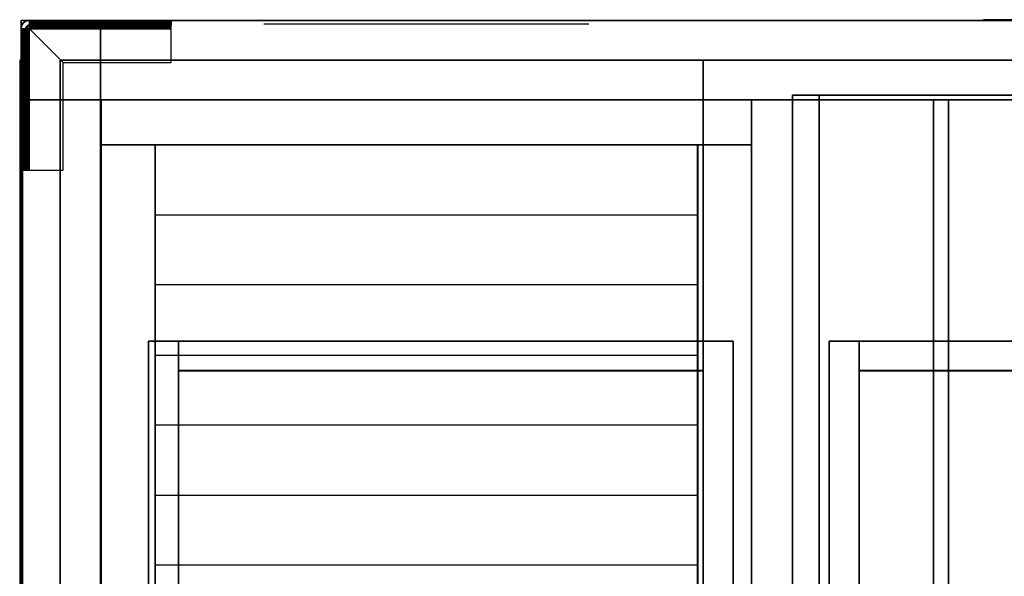
# Model space of a CAD drawing. Extents: x -966 to 966, y -780 to 738.
# Drawn here: x -966 to -309, y 364 to 736 of the extents above; entities that cross this region are included whole.
import ezdxf

# ---------------------------------------------------------------- set-up
doc = ezdxf.new("R2010")
doc.units = 0
doc.header["$LTSCALE"] = 50
doc.layers.add('SYSTEMAIR1', color=7, linetype='CONTINUOUS')
doc.layers.add('SYSTEMAIR3', color=7, linetype='CONTINUOUS')

# ---------------------------------------------------------------- blocks, each defined once
blk = doc.blocks.new('SYSTEMAIR_1_20120618120113_1', base_point=(482.5, 0, -1112))
at = {"layer": 'SYSTEMAIR1', "linetype": 'CONTINUOUS'}
for points in [[(-377.5, 501.5, 988.9), (-27.5, 501.5, 988.9), (-27.5, -498.5, 988.9), (-377.5, -498.5, 988.9)], [(-377.5, 501.5, 991.1), (-27.5, 501.5, 991.1), (-27.5, -498.5, 991.1), (-377.5, -498.5, 991.1)], [(-377.5, -499, 1033), (-27.5, -499, 1033), (-27.5, 501, 1033), (-377.5, 501, 1033)], [(76.5, 501.5, 988.9), (426.5, 501.5, 988.9), (426.5, -498.5, 988.9), (76.5, -498.5, 988.9)], [(76.5, 501.5, 991.1), (426.5, 501.5, 991.1), (426.5, -498.5, 991.1), (76.5, -498.5, 991.1)], [(76.5, -499, 1033), (426.5, -499, 1033), (426.5, 501, 1033), (76.5, 501, 1033)]]:
    blk.add_polyline3d(points, close=True, dxfattribs=at)
for points, invisible_edges in [([(-429.5, 735, 937), (-429.5, 735, 919), (-482.5, 735, 919), (-482.5, 735, 937)], 10), ([(-482.5, 735, 937), (-482.5, 735, 919), (-482.5, 682, 919), (-482.5, 682, 937)], 15), ([(-429.5, 735, 937), (-482.5, 735, 937), (-482.5, 682, 937), (-429.5, 682, 937)], 15), ([(-429.5, 735, 919), (-429.5, 682, 919), (-482.5, 682, 919), (-482.5, 735, 919)], 15), ([(-429.5, 735, -919), (-429.5, 735, -937), (-482.5, 735, -937), (-482.5, 735, -919)], 10), ([(-482.5, 735, -919), (-482.5, 735, -937), (-482.5, 682, -937), (-482.5, 682, -919)], 15), ([(-429.5, 735, -919), (-482.5, 735, -919), (-482.5, 682, -919), (-429.5, 682, -919)], 15), ([(-429.5, 735, -937), (-429.5, 682, -937), (-482.5, 682, -937), (-482.5, 735, -937)], 15), ([(-429.5, 735, 990), (-482.5, 735, 990), (-482.5, 682, 990), (-429.5, 682, 990)], 10), ([(-429.5, 735, 937), (-429.5, 682, 937), (-482.5, 682, 937), (-482.5, 735, 937)], 5), ([(-429.5, 735, 990), (-429.5, 735, 937), (-482.5, 735, 937), (-482.5, 735, 990)], 10), ([(-482.5, 735, 990), (-482.5, 735, 937), (-482.5, 682, 937), (-482.5, 682, 990)], 5), ([(-429.5, 735, -937), (-482.5, 735, -937), (-482.5, 682, -937), (-429.5, 682, -937)], 10), ([(-429.5, 735, -990), (-429.5, 682, -990), (-482.5, 682, -990), (-482.5, 735, -990)], 5), ([(-429.5, 735, -937), (-429.5, 735, -990), (-482.5, 735, -990), (-482.5, 735, -937)], 10), ([(-482.5, 735, -937), (-482.5, 735, -990), (-482.5, 682, -990), (-482.5, 682, -937)], 5), ([(-479.5, 729.5, -1112), (-482.5, 729.5, -1112), (-482.312592, 730.923505, -1112), (-479.414815, 730.147048, -1112)], 15), ([(-479.5, 729.5, -995.5), (-482.5, 729.5, -995.5), (-482.312592, 730.923505, -995.5), (-479.414815, 730.147048, -995.5)], 15), ([(-479.5, 635, -995.5), (-479.5, 729.5, -995.5), (-482.5, 729.5, -995.5), (-482.5, 635, -995.5)], 10), ([(-479.5, 635, -1010), (-482.5, 635, -1010), (-482.5, 729.5, -1010), (-479.5, 729.5, -1010)], 5), ([(-482.5, 635, -995.5), (-482.5, 729.5, -995.5), (-482.5, 729.5, -1010), (-482.5, 635, -1010)], 5), ([(-479.5, 729.5, -995.5), (-479.5, 729.5, -1010), (-482.5, 729.5, -1010), (-482.5, 729.5, -995.5)], 5), ([(-479.5, 715, -1010), (-479.5, 729.5, -1010), (-482.5, 729.5, -1010), (-482.5, 715, -1010)], 10), ([(-479.5, 715, -1112), (-482.5, 715, -1112), (-482.5, 729.5, -1112), (-479.5, 729.5, -1112)], 5), ([(-482.5, 715, -1010), (-482.5, 729.5, -1010), (-482.5, 729.5, -1112), (-482.5, 715, -1112)], 5), ([(-479.5, 729.5, -1010), (-479.5, 729.5, -1112), (-482.5, 729.5, -1112), (-482.5, 729.5, -1010)], 5), ([(-479.5, 729.5, -995.5), (-482.5, 729.5, -995.5), (-482.312592, 729.5, -994.076495), (-479.414815, 729.5, -994.852952)], 15), ([(-479.414815, 730.147048, -1112), (-482.312592, 730.923505, -1112), (-481.76314, 732.25, -1112), (-479.165064, 730.75, -1112)], 15), ([(-479.414815, 730.147048, -995.5), (-482.312592, 730.923505, -995.5), (-481.76314, 732.25, -995.5), (-479.165064, 730.75, -995.5)], 15), ([(-479.414815, 729.5, -994.852952), (-482.312592, 729.5, -994.076495), (-481.76314, 729.5, -992.75), (-479.165064, 729.5, -994.25)], 15), ([(-479.165064, 730.75, -1112), (-481.76314, 732.25, -1112), (-480.889087, 733.389087, -1112), (-478.767767, 731.267767, -1112)], 15), ([(-479.165064, 730.75, -995.5), (-481.76314, 732.25, -995.5), (-480.889087, 733.389087, -995.5), (-478.767767, 731.267767, -995.5)], 15), ([(-479.165064, 729.5, -994.25), (-481.76314, 729.5, -992.75), (-480.889087, 729.5, -991.610913), (-478.767767, 729.5, -993.732233)], 15), ([(-478.767767, 731.267767, -1112), (-480.889087, 733.389087, -1112), (-479.75, 734.26314, -1112), (-478.25, 731.665064, -1112)], 15), ([(-478.767767, 731.267767, -995.5), (-480.889087, 733.389087, -995.5), (-479.75, 734.26314, -995.5), (-478.25, 731.665064, -995.5)], 15), ([(-478.767767, 729.5, -993.732233), (-480.889087, 729.5, -991.610913), (-479.75, 729.5, -990.73686), (-478.25, 729.5, -993.334936)], 15), ([(-478.25, 731.665064, -1112), (-479.75, 734.26314, -1112), (-478.423505, 734.812592, -1112), (-477.647048, 731.914815, -1112)], 15), ([(-478.25, 731.665064, -995.5), (-479.75, 734.26314, -995.5), (-478.423505, 734.812592, -995.5), (-477.647048, 731.914815, -995.5)], 15), ([(-478.25, 729.5, -993.334936), (-479.75, 729.5, -990.73686), (-478.423505, 729.5, -990.187408), (-477.647048, 729.5, -993.085185)], 15), ([(-479.5, 635, -995.5), (-479.5, 635, -1010), (-479.5, 729.5, -1010), (-479.5, 729.5, -995.5)], 10), ([(-479.5, 715, -1010), (-479.5, 715, -1112), (-479.5, 729.5, -1112), (-479.5, 729.5, -1010)], 10), ([(-477.647048, 731.914815, -1112), (-478.423505, 734.812592, -1112), (-477, 735, -1112), (-477, 732, -1112)], 15), ([(-477.647048, 731.914815, -995.5), (-478.423505, 734.812592, -995.5), (-477, 735, -995.5), (-477, 732, -995.5)], 15), ([(-477.647048, 729.5, -993.085185), (-478.423505, 729.5, -990.187408), (-477, 729.5, -990), (-477, 729.5, -993)], 15), ([(-382.5, 735, -995.5), (-477, 735, -995.5), (-477, 732, -995.5), (-382.5, 732, -995.5)], 10), ([(-382.5, 735, -1010), (-382.5, 732, -1010), (-477, 732, -1010), (-477, 735, -1010)], 5), ([(-382.5, 735, -995.5), (-382.5, 735, -1010), (-477, 735, -1010), (-477, 735, -995.5)], 10), ([(-477, 735, -995.5), (-477, 735, -1010), (-477, 732, -1010), (-477, 732, -995.5)], 5), ([(-462.5, 735, -1010), (-477, 735, -1010), (-477, 732, -1010), (-462.5, 732, -1010)], 10), ([(-462.5, 735, -1112), (-462.5, 732, -1112), (-477, 732, -1112), (-477, 735, -1112)], 5), ([(-462.5, 735, -1010), (-462.5, 735, -1112), (-477, 735, -1112), (-477, 735, -1010)], 10), ([(-477, 735, -1010), (-477, 735, -1112), (-477, 732, -1112), (-477, 732, -1010)], 5), ([(-477, 731.914815, -994.852952), (-477, 734.812592, -994.076495), (-477, 735, -995.5), (-477, 732, -995.5)], 15), ([(-477, 731.665064, -994.25), (-477, 734.26314, -992.75), (-477, 734.812592, -994.076495), (-477, 731.914815, -994.852952)], 15), ([(-477, 731.267767, -993.732233), (-477, 733.389087, -991.610913), (-477, 734.26314, -992.75), (-477, 731.665064, -994.25)], 15), ([(-477, 730.75, -993.334936), (-477, 732.25, -990.73686), (-477, 733.389087, -991.610913), (-477, 731.267767, -993.732233)], 15), ([(-477, 730.147048, -993.085185), (-477, 730.923505, -990.187408), (-477, 732.25, -990.73686), (-477, 730.75, -993.334936)], 15), ([(-382.5, 732, -995.5), (-477, 732, -995.5), (-477, 732, -1010), (-382.5, 732, -1010)], 5), ([(-462.5, 732, -1010), (-477, 732, -1010), (-477, 732, -1112), (-462.5, 732, -1112)], 5), ([(-477, 729.5, -993), (-477, 729.5, -990), (-477, 730.923505, -990.187408), (-477, 730.147048, -993.085185)], 15), ([(-454.5, 707, -990), (-382.5, 707, -990), (-382.5, 729.5, -990), (-477, 729.5, -990)], 4), ([(-454.5, 707, -993), (-382.5, 707, -993), (-382.5, 729.5, -993), (-477, 729.5, -993)], 4), ([(-477, 635, -990), (-454.5, 635, -990), (-454.5, 707, -990), (-477, 729.5, -990)], 8), ([(-477, 635, -993), (-454.5, 635, -993), (-454.5, 707, -993), (-477, 729.5, -993)], 8), ([(-429.5, 735, 919), (-429.5, 735, -919), (-467.5, 735, -919), (-467.5, 735, 919)], 4), ([(-462.5, 735, -1010), (-447.5, 735, -1010), (-451.382286, 735, -1010.511113), (-455, 735, -1012.009619)], 9), ([(-462.5, 735, -1010), (-455, 735, -1012.009619), (-458.106602, 735, -1014.393398), (-460.490381, 735, -1017.5)], 9), ([(-462.5, 735, -1010), (-460.490381, 735, -1017.5), (-461.988887, 735, -1021.117714), (-462.5, 735, -1025)], 9), ([(-462.5, 735, -1040), (-462.5, 735, -1025), (-461.988887, 735, -1028.882286), (-460.490381, 735, -1032.5)], 9), ([(-462.5, 735, -1040), (-460.490381, 735, -1032.5), (-458.106602, 735, -1035.606602), (-455, 735, -1037.990381)], 9), ([(-462.5, 735, -1040), (-455, 735, -1037.990381), (-451.382286, 735, -1039.488887), (-447.5, 735, -1040)], 9), ([(-462.5, 735, -1010), (-462.5, 732, -1010), (-462.5, 732, -1112), (-462.5, 735, -1112)], 10), ([(-447.5, 735, -1040), (-462.5, 735, -1040), (-462.5, 732, -1040), (-447.5, 732, -1040)], 10), ([(-447.5, 735, -1112), (-447.5, 732, -1112), (-462.5, 732, -1112), (-462.5, 735, -1112)], 5), ([(-447.5, 735, -1040), (-447.5, 735, -1112), (-462.5, 735, -1112), (-462.5, 735, -1040)], 10), ([(-462.5, 735, -1040), (-462.5, 735, -1112), (-462.5, 732, -1112), (-462.5, 732, -1040)], 5), ([(-462.5, 732, -1010), (-447.5, 732, -1010), (-451.382286, 732, -1010.511113), (-455, 732, -1012.009619)], 9), ([(-462.5, 732, -1010), (-455, 732, -1012.009619), (-458.106602, 732, -1014.393398), (-460.490381, 732, -1017.5)], 9), ([(-462.5, 732, -1010), (-460.490381, 732, -1017.5), (-461.988887, 732, -1021.117714), (-462.5, 732, -1025)], 9), ([(-462.5, 732, -1040), (-462.5, 732, -1025), (-461.988887, 732, -1028.882286), (-460.490381, 732, -1032.5)], 9), ([(-462.5, 732, -1040), (-460.490381, 732, -1032.5), (-458.106602, 732, -1035.606602), (-455, 732, -1037.990381)], 9), ([(-462.5, 732, -1040), (-455, 732, -1037.990381), (-451.382286, 732, -1039.488887), (-447.5, 732, -1040)], 9), ([(-447.5, 732, -1040), (-462.5, 732, -1040), (-462.5, 732, -1112), (-447.5, 732, -1112)], 5), ([(-432.5, 735, -1010), (-440, 735, -1012.009619), (-443.617714, 735, -1010.511113), (-447.5, 735, -1010)], 9), ([(-432.5, 735, -1040), (-447.5, 735, -1040), (-443.617714, 735, -1039.488887), (-440, 735, -1037.990381)], 9), ([(-447.5, 735, -1040), (-447.5, 732, -1040), (-447.5, 732, -1112), (-447.5, 735, -1112)], 10), ([(-447.5, 735, -1055), (-417.5, 735, -1025), (-382.5, 735, -1025), (-447.5, 735, -1112)], 11), ([(-382.5, 732, -1025), (-382.5, 735, -1025), (-447.5, 735, -1112), (-447.5, 732, -1112)], 10), ([(-447.5, 735, -1055), (-447.5, 735, -1040), (-432.5, 735, -1040)], 7), ([(-432.5, 732, -1010), (-440, 732, -1012.009619), (-443.617714, 732, -1010.511113), (-447.5, 732, -1010)], 9), ([(-432.5, 732, -1040), (-447.5, 732, -1040), (-443.617714, 732, -1039.488887), (-440, 732, -1037.990381)], 9), ([(-447.5, 732, -1055), (-417.5, 732, -1025), (-382.5, 732, -1025), (-447.5, 732, -1112)], 11), ([(-447.5, 732, -1055), (-447.5, 732, -1040), (-432.5, 732, -1040)], 7), ([(-432.5, 735, -1010), (-434.509619, 735, -1017.5), (-436.893398, 735, -1014.393398), (-440, 735, -1012.009619)], 9), ([(-432.5, 735, -1040), (-440, 735, -1037.990381), (-436.893398, 735, -1035.606602), (-434.509619, 735, -1032.5)], 9), ([(-432.5, 732, -1010), (-434.509619, 732, -1017.5), (-436.893398, 732, -1014.393398), (-440, 732, -1012.009619)], 9), ([(-432.5, 732, -1040), (-440, 732, -1037.990381), (-436.893398, 732, -1035.606602), (-434.509619, 732, -1032.5)], 9), ([(-432.5, 735, -1010), (-432.5, 735, -1025), (-433.011113, 735, -1021.117714), (-434.509619, 735, -1017.5)], 9), ([(-432.5, 735, -1040), (-434.509619, 735, -1032.5), (-433.011113, 735, -1028.882286), (-432.5, 735, -1025)], 9), ([(-432.5, 732, -1010), (-432.5, 732, -1025), (-433.011113, 732, -1021.117714), (-434.509619, 732, -1017.5)], 9), ([(-432.5, 732, -1040), (-434.509619, 732, -1032.5), (-433.011113, 732, -1028.882286), (-432.5, 732, -1025)], 9), ([(-382.5, 735, -1010), (-432.5, 735, -1010), (-432.5, 732, -1010), (-382.5, 732, -1010)], 10), ([(-382.5, 735, -1025), (-382.5, 732, -1025), (-432.5, 732, -1025), (-432.5, 735, -1025)], 5), ([(-382.5, 735, -1010), (-382.5, 735, -1025), (-432.5, 735, -1025), (-432.5, 735, -1010)], 10), ([(-432.5, 735, -1010), (-432.5, 735, -1025), (-432.5, 732, -1025), (-432.5, 732, -1010)], 5), ([(-432.5, 735, -1040), (-432.5, 735, -1025), (-417.5, 735, -1025)], 7), ([(-382.5, 732, -1010), (-432.5, 732, -1010), (-432.5, 732, -1025), (-382.5, 732, -1025)], 5), ([(-432.5, 732, -1040), (-432.5, 732, -1025), (-417.5, 732, -1025)], 7), ([(-429.5, 682, 919), (-429.5, 682, -919), (-429.5, 735, -919), (-429.5, 735, 919)], 4), ([(-429.5, 735, 937), (-429.5, 682, 937), (-429.5, 682, 919), (-429.5, 735, 919)], 15), ([(-429.5, 735, -919), (-429.5, 682, -919), (-429.5, 682, -937), (-429.5, 735, -937)], 15), ([(-411.5, 735, -937), (-429.5, 735, -937), (-429.5, 682, -937), (-411.5, 682, -937)], 10), ([(-411.5, 735, -990), (-411.5, 682, -990), (-429.5, 682, -990), (-429.5, 735, -990)], 5), ([(-411.5, 735, -937), (-411.5, 735, -990), (-429.5, 735, -990), (-429.5, 735, -937)], 15), ([(-429.5, 735, -937), (-429.5, 735, -990), (-429.5, 682, -990), (-429.5, 682, -937)], 15), ([(-411.5, 735, 990), (-429.5, 735, 990), (-429.5, 682, 990), (-411.5, 682, 990)], 10), ([(-411.5, 735, 937), (-411.5, 682, 937), (-429.5, 682, 937), (-429.5, 735, 937)], 5), ([(-411.5, 735, 990), (-411.5, 735, 937), (-429.5, 735, 937), (-429.5, 735, 990)], 15), ([(-429.5, 735, 990), (-429.5, 735, 937), (-429.5, 682, 937), (-429.5, 682, 990)], 15), ([(-429.5, 735, 990), (-429.5, 682, 990), (-429.5, 682, 937), (-429.5, 735, 937)], 10), ([(-429.5, 735, -937), (-429.5, 682, -937), (-429.5, 682, -990), (-429.5, 735, -990)], 10), ([(411.5, 735, 990), (-411.5, 735, 990), (-411.5, 682, 990), (411.5, 682, 990)], 10), ([(411.5, 735, 937), (411.5, 682, 937), (-411.5, 682, 937), (-411.5, 735, 937)], 5), ([(411.5, 735, 990), (411.5, 735, 937), (-411.5, 735, 937), (-411.5, 735, 990)], 15), ([(-411.5, 735, 990), (-411.5, 735, 937), (-411.5, 682, 937), (-411.5, 682, 990)], 15), ([(411.5, 735, -937), (-411.5, 735, -937), (-411.5, 682, -937), (411.5, 682, -937)], 10), ([(411.5, 735, -990), (411.5, 682, -990), (-411.5, 682, -990), (-411.5, 735, -990)], 5), ([(411.5, 735, -937), (411.5, 735, -990), (-411.5, 735, -990), (-411.5, 735, -937)], 15), ([(-411.5, 735, -937), (-411.5, 735, -990), (-411.5, 682, -990), (-411.5, 682, -937)], 15), ([(-411.5, 735, -937), (-411.5, 682, -937), (-411.5, 682, -990), (-411.5, 735, -990)], 15), ([(-411.5, 735, 990), (-411.5, 682, 990), (-411.5, 682, 937), (-411.5, 735, 937)], 15), ([(-382.5, 735, -995.5), (-382.5, 732, -995.5), (-382.5, 732, -1010), (-382.5, 735, -1010)], 10), ([(-382.5, 735, -1010), (-382.5, 732, -1010), (-382.5, 732, -1025), (-382.5, 735, -1025)], 10), ([(-382.5, 731.914815, -994.852952), (-382.5, 734.812592, -994.076495), (-382.5, 735, -995.5), (-382.5, 732, -995.5)], 15), ([(-382.5, 731.665064, -994.25), (-382.5, 734.26314, -992.75), (-382.5, 734.812592, -994.076495), (-382.5, 731.914815, -994.852952)], 15), ([(-382.5, 731.267767, -993.732233), (-382.5, 733.389087, -991.610913), (-382.5, 734.26314, -992.75), (-382.5, 731.665064, -994.25)], 15), ([(-382.5, 730.75, -993.334936), (-382.5, 732.25, -990.73686), (-382.5, 733.389087, -991.610913), (-382.5, 731.267767, -993.732233)], 15), ([(-382.5, 730.147048, -993.085185), (-382.5, 730.923505, -990.187408), (-382.5, 732.25, -990.73686), (-382.5, 730.75, -993.334936)], 15), ([(-382.5, 729.5, -993), (-382.5, 729.5, -990), (-382.5, 730.923505, -990.187408), (-382.5, 730.147048, -993.085185)], 15), ([(-382.5, 729.5, -990), (-382.5, 729.5, -993), (-382.5, 707, -993), (-382.5, 707, -990)], 15), ([(-482.5, 682, 919), (-482.5, 682, -919), (-482.5, 720, -919), (-482.5, 720, 919)], 4), ([(-482.5, 715, -1010), (-482.5, 715, -1025), (-482.5, 714.488887, -1021.117714), (-482.5, 712.990381, -1017.5)], 9), ([(-482.5, 715, -1010), (-482.5, 712.990381, -1017.5), (-482.5, 710.606602, -1014.393398), (-482.5, 707.5, -1012.009619)], 9), ([(-482.5, 715, -1010), (-482.5, 707.5, -1012.009619), (-482.5, 703.882286, -1010.511113), (-482.5, 700, -1010)], 9), ([(-482.5, 715, -1040), (-482.5, 700, -1040), (-482.5, 703.882286, -1039.488887), (-482.5, 707.5, -1037.990381)], 9), ([(-482.5, 715, -1040), (-482.5, 707.5, -1037.990381), (-482.5, 710.606602, -1035.606602), (-482.5, 712.990381, -1032.5)], 9), ([(-482.5, 715, -1040), (-482.5, 712.990381, -1032.5), (-482.5, 714.488887, -1028.882286), (-482.5, 715, -1025)], 9), ([(-479.5, 715, -1010), (-482.5, 715, -1010), (-482.5, 715, -1112), (-479.5, 715, -1112)], 10), ([(-479.5, 700, -1040), (-479.5, 715, -1040), (-482.5, 715, -1040), (-482.5, 700, -1040)], 10), ([(-479.5, 700, -1112), (-482.5, 700, -1112), (-482.5, 715, -1112), (-479.5, 715, -1112)], 5), ([(-482.5, 700, -1040), (-482.5, 715, -1040), (-482.5, 715, -1112), (-482.5, 700, -1112)], 5), ([(-479.5, 715, -1040), (-479.5, 715, -1112), (-482.5, 715, -1112), (-482.5, 715, -1040)], 5), ([(-479.5, 715, -1010), (-479.5, 715, -1025), (-479.5, 714.488887, -1021.117714), (-479.5, 712.990381, -1017.5)], 9), ([(-479.5, 715, -1010), (-479.5, 712.990381, -1017.5), (-479.5, 710.606602, -1014.393398), (-479.5, 707.5, -1012.009619)], 9), ([(-479.5, 715, -1010), (-479.5, 707.5, -1012.009619), (-479.5, 703.882286, -1010.511113), (-479.5, 700, -1010)], 9), ([(-479.5, 715, -1040), (-479.5, 700, -1040), (-479.5, 703.882286, -1039.488887), (-479.5, 707.5, -1037.990381)], 9), ([(-479.5, 715, -1040), (-479.5, 707.5, -1037.990381), (-479.5, 710.606602, -1035.606602), (-479.5, 712.990381, -1032.5)], 9), ([(-479.5, 715, -1040), (-479.5, 712.990381, -1032.5), (-479.5, 714.488887, -1028.882286), (-479.5, 715, -1025)], 9), ([(-479.5, 700, -1040), (-479.5, 700, -1112), (-479.5, 715, -1112), (-479.5, 715, -1040)], 10), ([(-483.5, -708.5, 963.5), (-483.5, -708.5, -963.5), (-483.5, 708.5, -963.5), (-483.5, 708.5, 963.5)], 15), ([(-483.5, -708.5, -963.5), (-483.5, -708.5, -964.5), (-483.5, 708.5, -964.5), (-483.5, 708.5, -963.5)], 15), ([(-481.5, 708.5, -963.5), (-483.5, 708.5, -963.5), (-483.5, 708.5, 963.5), (-481.5, 708.5, 963.5)], 5), ([(-481.5, -708.5, 963.5), (-481.5, -708.5, -963.5), (-481.5, 708.5, -963.5), (-481.5, 708.5, 963.5)], 15), ([(-481.5, -708.5, -963.5), (-481.5, -708.5, -964.5), (-481.5, 708.5, -964.5), (-481.5, 708.5, -963.5)], 15), ([(-456.5, 708.5, 991), (-456.5, 501.5, 991), (-377.5, 501.5, 991), (-377.5, 708.5, 991)], 15), ([(-456.5, 708.5, 989), (-456.5, 501.5, 989), (-377.5, 501.5, 989), (-377.5, 708.5, 989)], 15), ([(-456.5, -708.5, 991), (-456.5, -708.5, 989), (-456.5, 708.5, 989), (-456.5, 708.5, 991)], 5), ([(-382.5, 707, -990), (-382.5, 707, -993), (-454.5, 707, -993), (-454.5, 707, -990)], 10), ([(-454.5, 707, -990), (-454.5, 707, -993), (-454.5, 635, -993), (-454.5, 635, -990)], 10), ([(-377.5, 708.5, 991), (-377.5, 501.5, 991), (-27.5, 501.5, 991), (-27.5, 708.5, 991)], 13), ([(-377.5, 708.5, 989), (-377.5, 501.5, 989), (-27.5, 501.5, 989), (-27.5, 708.5, 989)], 13), ([(-27.5, 708.5, 991), (-27.5, 501.5, 991), (-26.5, 501.5, 991), (-26.5, 708.5, 991)], 15), ([(-27.5, 708.5, 989), (-27.5, 501.5, 989), (-26.5, 501.5, 989), (-26.5, 708.5, 989)], 15), ([(-27.5, -708.5, 991), (-27.5, -708.5, 989), (-27.5, 708.5, 989), (-27.5, 708.5, 991)], 5), ([(-27.5, 708.5, 991), (-27.5, 501.5, 991), (76.5, 501.5, 991), (76.5, 708.5, 991)], 15), ([(-27.5, 708.5, 989), (-27.5, 501.5, 989), (76.5, 501.5, 989), (76.5, 708.5, 989)], 15), ([(-27.5, -708.5, 991), (-27.5, -708.5, 989), (-27.5, 708.5, 989), (-27.5, 708.5, 991)], 5), ([(76.5, 708.5, 991), (76.5, 501.5, 991), (426.5, 501.5, 991), (426.5, 708.5, 991)], 13), ([(76.5, 708.5, 989), (76.5, 501.5, 989), (426.5, 501.5, 989), (426.5, 708.5, 989)], 13), ([(-482.5, 635, -1025), (-482.5, 670, -1025), (-482.5, 700, -1055), (-482.5, 700, -1112)], 7), ([(-482.5, 635, -1025), (-479.5, 635, -1025), (-479.5, 700, -1112), (-482.5, 700, -1112)], 10), ([(-482.5, 685, -1010), (-482.5, 700, -1010), (-482.5, 696.117714, -1010.511113), (-482.5, 692.5, -1012.009619)], 9), ([(-482.5, 685, -1040), (-482.5, 692.5, -1037.990381), (-482.5, 696.117714, -1039.488887), (-482.5, 700, -1040)], 9), ([(-479.5, 700, -1040), (-482.5, 700, -1040), (-482.5, 700, -1112), (-479.5, 700, -1112)], 10), ([(-482.5, 685, -1040), (-482.5, 700, -1040), (-482.5, 700, -1055)], 7), ([(-479.5, 635, -1025), (-479.5, 670, -1025), (-479.5, 700, -1055), (-479.5, 700, -1112)], 7), ([(-479.5, 685, -1010), (-479.5, 700, -1010), (-479.5, 696.117714, -1010.511113), (-479.5, 692.5, -1012.009619)], 9), ([(-479.5, 685, -1040), (-479.5, 692.5, -1037.990381), (-479.5, 696.117714, -1039.488887), (-479.5, 700, -1040)], 9), ([(-479.5, 685, -1040), (-479.5, 700, -1040), (-479.5, 700, -1055)], 7), ([(-482.5, 685, -1010), (-482.5, 692.5, -1012.009619), (-482.5, 689.393398, -1014.393398), (-482.5, 687.009619, -1017.5)], 9), ([(-482.5, 685, -1040), (-482.5, 687.009619, -1032.5), (-482.5, 689.393398, -1035.606602), (-482.5, 692.5, -1037.990381)], 9), ([(-479.5, 685, -1010), (-479.5, 692.5, -1012.009619), (-479.5, 689.393398, -1014.393398), (-479.5, 687.009619, -1017.5)], 9), ([(-479.5, 685, -1040), (-479.5, 687.009619, -1032.5), (-479.5, 689.393398, -1035.606602), (-479.5, 692.5, -1037.990381)], 9), ([(-482.5, 685, -1010), (-482.5, 687.009619, -1017.5), (-482.5, 685.511113, -1021.117714), (-482.5, 685, -1025)], 9), ([(-482.5, 685, -1040), (-482.5, 685, -1025), (-482.5, 685.511113, -1028.882286), (-482.5, 687.009619, -1032.5)], 9), ([(-479.5, 635, -1010), (-479.5, 685, -1010), (-482.5, 685, -1010), (-482.5, 635, -1010)], 10), ([(-479.5, 635, -1025), (-482.5, 635, -1025), (-482.5, 685, -1025), (-479.5, 685, -1025)], 5), ([(-482.5, 635, -1010), (-482.5, 685, -1010), (-482.5, 685, -1025), (-482.5, 635, -1025)], 5), ([(-479.5, 685, -1010), (-479.5, 685, -1025), (-482.5, 685, -1025), (-482.5, 685, -1010)], 5), ([(-482.5, 670, -1025), (-482.5, 685, -1025), (-482.5, 685, -1040)], 7), ([(-479.5, 685, -1010), (-479.5, 687.009619, -1017.5), (-479.5, 685.511113, -1021.117714), (-479.5, 685, -1025)], 9), ([(-479.5, 685, -1040), (-479.5, 685, -1025), (-479.5, 685.511113, -1028.882286), (-479.5, 687.009619, -1032.5)], 9), ([(-479.5, 635, -1010), (-479.5, 635, -1025), (-479.5, 685, -1025), (-479.5, 685, -1010)], 10), ([(-479.5, 670, -1025), (-479.5, 685, -1025), (-479.5, 685, -1040)], 7), ([(50, 685, 940), (32, 685, 940), (32, -685, 940), (50, -685, 940)], 10), ([(50, 685, -297.5), (50, -685, -297.5), (32, -685, -297.5), (32, 685, -297.5)], 5), ([(50, 685, 940), (50, 685, -297.5), (32, 685, -297.5), (32, 685, 940)], 10), ([(32, 685, 940), (32, 685, -297.5), (32, -685, -297.5), (32, -685, 940)], 5), ([(482.5, 685, -279.5), (50, 685, -279.5), (50, -685, -279.5), (482.5, -685, -279.5)], 10), ([(482.5, 685, -297.5), (482.5, -685, -297.5), (50, -685, -297.5), (50, 685, -297.5)], 5), ([(482.5, 685, -279.5), (482.5, 685, -297.5), (50, 685, -297.5), (50, 685, -279.5)], 10), ([(50, 685, -279.5), (50, 685, -297.5), (50, -685, -297.5), (50, -685, -279.5)], 5), ([(50, 685, 940), (50, -685, 940), (50, -685, -297.5), (50, 685, -297.5)], 10), ([(-429.5, 682, 919), (-429.5, 682, -919), (-482.5, 682, -919), (-482.5, 682, 919)], 5), ([(-429.5, 682, 937), (-482.5, 682, 937), (-482.5, 682, 919), (-429.5, 682, 919)], 5), ([(-429.5, 682, -919), (-482.5, 682, -919), (-482.5, 682, -937), (-429.5, 682, -937)], 5), ([(-482.5, 682, 990), (-482.5, 664, 990), (-429.5, 664, 990), (-429.5, 682, 990)], 10), ([(-482.5, 682, 937), (-429.5, 682, 937), (-429.5, 664, 937), (-482.5, 664, 937)], 5), ([(-482.5, 682, 990), (-482.5, 682, 937), (-482.5, 664, 937), (-482.5, 664, 990)], 15), ([(-482.5, 682, 990), (-429.5, 682, 990), (-429.5, 682, 937), (-482.5, 682, 937)], 15), ([(-482.5, 682, -937), (-482.5, 664, -937), (-429.5, 664, -937), (-429.5, 682, -937)], 10), ([(-482.5, 682, -990), (-429.5, 682, -990), (-429.5, 664, -990), (-482.5, 664, -990)], 5), ([(-482.5, 682, -937), (-482.5, 682, -990), (-482.5, 664, -990), (-482.5, 664, -937)], 15), ([(-482.5, 682, -937), (-429.5, 682, -937), (-429.5, 682, -990), (-482.5, 682, -990)], 15), ([(-429.5, 682, 990), (-482.5, 682, 990), (-482.5, 682, 937), (-429.5, 682, 937)], 5), ([(-429.5, 682, -937), (-482.5, 682, -937), (-482.5, 682, -990), (-429.5, 682, -990)], 5), ([(-429.5, 682, 990), (-429.5, 664, 990), (-429.5, 664, 937), (-429.5, 682, 937)], 15), ([(-429.5, 682, -937), (-429.5, 664, -937), (-429.5, 664, -990), (-429.5, 682, -990)], 15), ([(-411.5, 682, -937), (-429.5, 682, -937), (-429.5, 682, -990), (-411.5, 682, -990)], 15), ([(-411.5, 682, 990), (-429.5, 682, 990), (-429.5, 682, 937), (-411.5, 682, 937)], 15), ([(-429.1875, 652, 936.743591), (-429.1875, 682, 936.743591), (-429.1875, 682, 916.743591), (-429.1875, 652, 916.743591)], 5), ([(4.8125, 682, 936.743591), (4.8125, 682, 916.743591), (-429.1875, 682, 916.743591), (-429.1875, 682, 936.743591)], 5), ([(4.8125, 652, 936.743591), (4.8125, 682, 936.743591), (-429.1875, 682, 936.743591), (-429.1875, 652, 936.743591)], 10), ([(4.8125, 652, 916.743591), (-429.1875, 652, 916.743591), (-429.1875, 682, 916.743591), (4.8125, 682, 916.743591)], 5), ([(411.5, 682, 990), (-411.5, 682, 990), (-411.5, 682, 937), (411.5, 682, 937)], 15), ([(411.5, 682, -937), (-411.5, 682, -937), (-411.5, 682, -990), (411.5, 682, -990)], 15), ([(4.8125, 652, 936.743591), (4.8125, 652, 916.743591), (4.8125, 682, 916.743591), (4.8125, 682, 936.743591)], 10), ([(136.1875, 682, 872.25), (136.1875, 682, 238.25), (126.1875, 682, 238.25), (126.1875, 682, 872.25)], 15), ([(136.1875, 682, 872.25), (126.1875, 682, 872.25), (126.1875, -682, 872.25), (136.1875, -682, 872.25)], 10), ([(136.1875, 682, 238.25), (126.1875, 682, 238.25), (126.1875, -682, 238.25), (136.1875, -682, 238.25)], 10), ([(126.1875, -682, 298.300018), (126.1875, -682, 238.25), (126.1875, 682, 238.25), (126.1875, 682, 298.300018)], 8), ([(126.1875, 256.949982, 812.199982), (126.1875, 256.949982, 298.300018), (126.1875, 682, 298.300018), (126.1875, 682, 812.199982)], 11), ([(126.1875, -682, 872.25), (126.1875, -682, 812.199982), (126.1875, 682, 812.199982), (126.1875, 682, 872.25)], 2), ([(136.1875, -682, 298.300018), (136.1875, -682, 238.25), (136.1875, 682, 238.25), (136.1875, 682, 298.300018)], 8), ([(136.1875, 256.949982, 812.199982), (136.1875, 256.949982, 298.300018), (136.1875, 682, 298.300018), (136.1875, 682, 812.199982)], 11), ([(136.1875, -682, 872.25), (136.1875, -682, 812.199982), (136.1875, 682, 812.199982), (136.1875, 682, 872.25)], 2), ([(-482.5, 664, 990), (-482.5, -664, 990), (-429.5, -664, 990), (-429.5, 664, 990)], 10), ([(-482.5, 664, 937), (-429.5, 664, 937), (-429.5, -664, 937), (-482.5, -664, 937)], 5), ([(-482.5, 664, 990), (-482.5, 664, 937), (-482.5, -664, 937), (-482.5, -664, 990)], 15), ([(-482.5, 664, 990), (-429.5, 664, 990), (-429.5, 664, 937), (-482.5, 664, 937)], 15), ([(-482.5, 664, -937), (-482.5, -664, -937), (-429.5, -664, -937), (-429.5, 664, -937)], 10), ([(-482.5, 664, -990), (-429.5, 664, -990), (-429.5, -664, -990), (-482.5, -664, -990)], 5), ([(-482.5, 664, -937), (-482.5, 664, -990), (-482.5, -664, -990), (-482.5, -664, -937)], 15), ([(-482.5, 664, -937), (-429.5, 664, -937), (-429.5, 664, -990), (-482.5, 664, -990)], 15), ([(-482.5, 664, 990), (-482.5, 664, 937), (-429.5, 664, 937), (-429.5, 664, 990)], 15), ([(-482.5, 664, -937), (-482.5, 664, -990), (-429.5, 664, -990), (-429.5, 664, -937)], 15), ([(-429.5, 664, 990), (-429.5, -664, 990), (-429.5, -664, 937), (-429.5, 664, 937)], 15), ([(-429.5, 664, -937), (-429.5, -664, -937), (-429.5, -664, -990), (-429.5, 664, -990)], 15), ([(4.8125, 652, 936.743591), (-429.1875, 652, 936.743591), (-429.1875, 652, 916.743591), (4.8125, 652, 916.743591)], 10), ([(-429.1875, -658, 916.743591), (-429.1875, -658, 936.743591), (-429.1875, 652, 936.743591), (-429.1875, 652, 916.743591)], 5), ([(-393.1875, -658, 936.743591), (-393.1875, 652, 936.743591), (-429.1875, 652, 936.743591), (-429.1875, -658, 936.743591)], 15), ([(-393.1875, -658, 916.743591), (-429.1875, -658, 916.743591), (-429.1875, 652, 916.743591), (-393.1875, 652, 916.743591)], 15), ([(-393.1875, 652, 916.743591), (-429.1875, 652, 916.743591), (-429.1875, 652, 936.743591), (-393.1875, 652, 936.743591)], 15), ([(-393.1875, -658, 916.743591), (-393.1875, 652, 916.743591), (-393.1875, 652, 936.743591), (-393.1875, -658, 936.743591)], 10), ([(-31.2875, 652, 936.743591), (-393.0875, 652, 936.743591), (-393.0875, 605.214286, -17.256383), (-31.2875, 605.214286, -17.256383)], 10), ([(-393.0875, 558.428571, 936.743591), (-393.0875, 652, 936.743591), (-393.0875, 605.214286, -17.256383)], 1), ([(-31.1875, -658, 916.743591), (-31.1875, -658, 936.743591), (-31.1875, 652, 936.743591), (-31.1875, 652, 916.743591)], 5), ([(4.8125, -658, 936.743591), (4.8125, 652, 936.743591), (-31.1875, 652, 936.743591), (-31.1875, -658, 936.743591)], 15), ([(4.8125, -658, 916.743591), (-31.1875, -658, 916.743591), (-31.1875, 652, 916.743591), (4.8125, 652, 916.743591)], 15), ([(4.8125, 652, 916.743591), (-31.1875, 652, 916.743591), (-31.1875, 652, 936.743591), (4.8125, 652, 936.743591)], 15), ([(-31.0875, 558.428571, 936.743591), (-31.0875, 652, 936.743591), (-31.0875, 605.214286, -17.256383)], 1), ([(4.8125, -658, 916.743591), (4.8125, 652, 916.743591), (4.8125, 652, 936.743591), (4.8125, -658, 936.743591)], 10), ([(-479.5, 635, -995.5), (-482.5, 635, -995.5), (-482.5, 635, -1010), (-479.5, 635, -1010)], 10), ([(-479.5, 635, -1010), (-482.5, 635, -1010), (-482.5, 635, -1025), (-479.5, 635, -1025)], 10), ([(-479.5, 635, -995.5), (-482.5, 635, -995.5), (-482.312592, 635, -994.076495), (-479.414815, 635, -994.852952)], 15), ([(-479.414815, 635, -994.852952), (-482.312592, 635, -994.076495), (-481.76314, 635, -992.75), (-479.165064, 635, -994.25)], 15), ([(-479.165064, 635, -994.25), (-481.76314, 635, -992.75), (-480.889087, 635, -991.610913), (-478.767767, 635, -993.732233)], 15), ([(-478.767767, 635, -993.732233), (-480.889087, 635, -991.610913), (-479.75, 635, -990.73686), (-478.25, 635, -993.334936)], 15), ([(-478.25, 635, -993.334936), (-479.75, 635, -990.73686), (-478.423505, 635, -990.187408), (-477.647048, 635, -993.085185)], 15), ([(-477.647048, 635, -993.085185), (-478.423505, 635, -990.187408), (-477, 635, -990), (-477, 635, -993)], 15), ([(-454.5, 635, -990), (-454.5, 635, -993), (-477, 635, -993), (-477, 635, -990)], 15), ([(-31.2875, 558.428571, 936.743591), (-393.0875, 558.428571, 936.743591), (-393.0875, 605.214286, -17.256383), (-31.2875, 605.214286, -17.256383)], 13), ([(-31.2875, 558.428571, 936.743591), (-393.0875, 558.428571, 936.743591), (-393.0875, 511.642857, -17.256383), (-31.2875, 511.642857, -17.256383)], 10), ([(-393.0875, 464.857143, 936.743591), (-393.0875, 558.428571, 936.743591), (-393.0875, 511.642857, -17.256383)], 1), ([(-31.0875, 464.857143, 936.743591), (-31.0875, 558.428571, 936.743591), (-31.0875, 511.642857, -17.256383)], 1), ([(-397.5, -519, 1013), (-397.5, -519, 1033), (-397.5, 521, 1033), (-397.5, 521, 1013)], 5), ([(-377.5, -519, 1033), (-377.5, 521, 1033), (-397.5, 521, 1033), (-397.5, -519, 1033)], 5), ([(-377.5, -519, 1013), (-397.5, -519, 1013), (-397.5, 521, 1013), (-377.5, 521, 1013)], 10), ([(-377.5, 521, 1013), (-397.5, 521, 1013), (-397.5, 521, 1033), (-377.5, 521, 1033)], 5), ([(-377.5, -519, 1013), (-377.5, 521, 1013), (-377.5, 521, 1033), (-377.5, -519, 1033)], 10), ([(-27.5, 521, 1033), (-377.5, 521, 1033), (-377.5, 501, 1033), (-27.5, 501, 1033)], 10), ([(-27.5, 521, 1013), (-27.5, 501, 1013), (-377.5, 501, 1013), (-377.5, 521, 1013)], 5), ([(-27.5, 521, 1033), (-27.5, 521, 1013), (-377.5, 521, 1013), (-377.5, 521, 1033)], 15), ([(-377.5, 521, 1033), (-377.5, 521, 1013), (-377.5, 501, 1013), (-377.5, 501, 1033)], 15), ([(-27.5, 521, 1033), (-27.5, 501, 1033), (-27.5, 501, 1013), (-27.5, 521, 1013)], 15), ([(-27.5, -519, 1013), (-27.5, -519, 1033), (-27.5, 521, 1033), (-27.5, 521, 1013)], 5), ([(-7.5, -519, 1033), (-7.5, 521, 1033), (-27.5, 521, 1033), (-27.5, -519, 1033)], 5), ([(-7.5, -519, 1013), (-27.5, -519, 1013), (-27.5, 521, 1013), (-7.5, 521, 1013)], 10), ([(-7.5, 521, 1013), (-27.5, 521, 1013), (-27.5, 521, 1033), (-7.5, 521, 1033)], 5), ([(-7.5, -519, 1013), (-7.5, 521, 1013), (-7.5, 521, 1033), (-7.5, -519, 1033)], 10), ([(56.5, -519, 1013), (56.5, -519, 1033), (56.5, 521, 1033), (56.5, 521, 1013)], 5), ([(76.5, -519, 1033), (76.5, 521, 1033), (56.5, 521, 1033), (56.5, -519, 1033)], 5), ([(76.5, -519, 1013), (56.5, -519, 1013), (56.5, 521, 1013), (76.5, 521, 1013)], 10), ([(76.5, 521, 1013), (56.5, 521, 1013), (56.5, 521, 1033), (76.5, 521, 1033)], 5), ([(76.5, -519, 1013), (76.5, 521, 1013), (76.5, 521, 1033), (76.5, -519, 1033)], 10), ([(426.5, 521, 1033), (76.5, 521, 1033), (76.5, 501, 1033), (426.5, 501, 1033)], 10), ([(426.5, 521, 1013), (426.5, 501, 1013), (76.5, 501, 1013), (76.5, 521, 1013)], 5), ([(426.5, 521, 1033), (426.5, 521, 1013), (76.5, 521, 1013), (76.5, 521, 1033)], 15), ([(76.5, 521, 1033), (76.5, 521, 1013), (76.5, 501, 1013), (76.5, 501, 1033)], 15), ([(-31.2875, 464.857143, 936.743591), (-393.0875, 464.857143, 936.743591), (-393.0875, 511.642857, -17.256383), (-31.2875, 511.642857, -17.256383)], 13), ([(-377.5, 501.5, 991), (-456.5, 501.5, 991), (-456.5, -498.5, 991), (-377.5, -498.5, 991)], 7), ([(-377.5, 501.5, 989), (-456.5, 501.5, 989), (-456.5, -498.5, 989), (-377.5, -498.5, 989)], 7), ([(-27.5, 501, 1033), (-377.5, 501, 1033), (-377.5, 501, 990), (-27.5, 501, 990)], 10), ([(-27.5, 501, 1033), (-377.5, 501, 1033), (-377.5, 501, 1013), (-27.5, 501, 1013)], 15), ([(-26.5, 501.5, 991), (-27.5, 501.5, 991), (-27.5, -498.5, 991), (-26.5, -498.5, 991)], 13), ([(-26.5, 501.5, 989), (-27.5, 501.5, 989), (-27.5, -498.5, 989), (-26.5, -498.5, 989)], 13), ([(76.5, 501.5, 991), (-27.5, 501.5, 991), (-27.5, -498.5, 991), (76.5, -498.5, 991)], 7), ([(76.5, 501.5, 989), (-27.5, 501.5, 989), (-27.5, -498.5, 989), (76.5, -498.5, 989)], 7), ([(-27.5, -499, 1033), (-27.5, -499, 990), (-27.5, 501, 990), (-27.5, 501, 1033)], 8), ([(426.5, 501, 1033), (76.5, 501, 1033), (76.5, 501, 990), (426.5, 501, 990)], 10), ([(426.5, 501, 1033), (76.5, 501, 1033), (76.5, 501, 1013), (426.5, 501, 1013)], 15), ([(-31.2875, 464.857143, 936.743591), (-393.0875, 464.857143, 936.743591), (-393.0875, 418.071429, -17.256383), (-31.2875, 418.071429, -17.256383)], 10), ([(-393.0875, 371.285714, 936.743591), (-393.0875, 464.857143, 936.743591), (-393.0875, 418.071429, -17.256383)], 1), ([(-31.0875, 371.285714, 936.743591), (-31.0875, 464.857143, 936.743591), (-31.0875, 418.071429, -17.256383)], 1), ([(-31.2875, 371.285714, 936.743591), (-393.0875, 371.285714, 936.743591), (-393.0875, 418.071429, -17.256383), (-31.2875, 418.071429, -17.256383)], 13), ([(-31.2875, 371.285714, 936.743591), (-393.0875, 371.285714, 936.743591), (-393.0875, 324.5, -17.256383), (-31.2875, 324.5, -17.256383)], 10), ([(-393.0875, 277.714286, 936.743591), (-393.0875, 371.285714, 936.743591), (-393.0875, 324.5, -17.256383)], 1), ([(-31.0875, 277.714286, 936.743591), (-31.0875, 371.285714, 936.743591), (-31.0875, 324.5, -17.256383)], 1)]:
    blk.add_3dface(points, dxfattribs=dict(at, invisible_edges=invisible_edges))
for points in [[(-481.5, 708.5, 963.5), (-483.5, 708.5, 963.5), (-483.5, -708.5, 963.5), (-481.5, -708.5, 963.5)], [(-481.5, 708.5, -963.5), (-483.5, 708.5, -963.5), (-483.5, -708.5, -963.5), (-481.5, -708.5, -963.5)], [(-27.5, 708.5, 991), (-27.5, 708.5, 989), (-456.5, 708.5, 989), (-456.5, 708.5, 991)], [(456.5, 708.5, 991), (456.5, 708.5, 989), (-27.5, 708.5, 989), (-27.5, 708.5, 991)], [(-377.5, -499, 1033), (-377.5, -499, 990), (-377.5, 501, 990), (-377.5, 501, 1033)], [(76.5, -499, 1033), (76.5, -499, 990), (76.5, 501, 990), (76.5, 501, 1033)]]:
    blk.add_3dface(points, dxfattribs=at)
at = {"layer": 'SYSTEMAIR3', "linetype": 'CONTINUOUS'}
blk.add_line((-103.6875, 732.5, 618.743594), (-320.6875, 732.5, 618.743594), dxfattribs=at)
for points in [[(-212.1875, 732.5, 618.743594), (-266.4375, 732.5, 194.743588), (-320.6875, 732.5, 618.743594)], [(-103.6875, 732.5, 618.743594), (-157.9375, 732.5, 194.743588), (-212.1875, 732.5, 618.743594)]]:
    blk.add_polyline3d(points, dxfattribs=at)
at = {"layer": 'SYSTEMAIR3', "linetype": 'CONTINUOUS', "extrusion": (0, 1, 0)}
blk.add_circle((-292.6875, 555.25, 735.5), 133.199997, dxfattribs=at)
at = {"layer": 'SYSTEMAIR1', "linetype": 'CONTINUOUS'}
mesh = blk.add_polymesh((7, 2), dxfattribs=at)
for k, corner in enumerate([(-482.5, 720, -919), (-482.5, 720, 919), (-481.988887, 723.882286, -919), (-481.988887, 723.882286, 919), (-480.490381, 727.5, -919), (-480.490381, 727.5, 919), (-478.106602, 730.606602, -919), (-478.106602, 730.606602, 919), (-475, 732.990381, -919), (-475, 732.990381, 919), (-471.382286, 734.488887, -919), (-471.382286, 734.488887, 919), (-467.5, 735, -919), (-467.5, 735, 919)]):
    mesh.set_mesh_vertex(divmod(k, 2), corner)
mesh = blk.add_polymesh((7, 2), dxfattribs=at)
for k, corner in enumerate([(-477, 735, -995.5), (-477, 735, -1112), (-478.423505, 734.812592, -995.5), (-478.423505, 734.812592, -1112), (-479.75, 734.26314, -995.5), (-479.75, 734.26314, -1112), (-480.889087, 733.389087, -995.5), (-480.889087, 733.389087, -1112), (-481.76314, 732.25, -995.5), (-481.76314, 732.25, -1112), (-482.312592, 730.923505, -995.5), (-482.312592, 730.923505, -1112), (-482.5, 729.5, -995.5), (-482.5, 729.5, -1112)]):
    mesh.set_mesh_vertex(divmod(k, 2), corner)
mesh = blk.add_polymesh((7, 2), dxfattribs=at)
for k, corner in enumerate([(-477, 635, -990), (-477, 729.5, -990), (-478.423505, 635, -990.187408), (-478.423505, 729.5, -990.187408), (-479.75, 635, -990.73686), (-479.75, 729.5, -990.73686), (-480.889087, 635, -991.610913), (-480.889087, 729.5, -991.610913), (-481.76314, 635, -992.75), (-481.76314, 729.5, -992.75), (-482.312592, 635, -994.076495), (-482.312592, 729.5, -994.076495), (-482.5, 635, -995.5), (-482.5, 729.5, -995.5)]):
    mesh.set_mesh_vertex(divmod(k, 2), corner)
mesh = blk.add_polymesh((7, 2), dxfattribs=at)
for k, corner in enumerate([(-477, 732, -995.5), (-477, 732, -1112), (-477.647048, 731.914815, -995.5), (-477.647048, 731.914815, -1112), (-478.25, 731.665064, -995.5), (-478.25, 731.665064, -1112), (-478.767767, 731.267767, -995.5), (-478.767767, 731.267767, -1112), (-479.165064, 730.75, -995.5), (-479.165064, 730.75, -1112), (-479.414815, 730.147048, -995.5), (-479.414815, 730.147048, -1112), (-479.5, 729.5, -995.5), (-479.5, 729.5, -1112)]):
    mesh.set_mesh_vertex(divmod(k, 2), corner)
mesh = blk.add_polymesh((7, 2), dxfattribs=at)
for k, corner in enumerate([(-477, 635, -993), (-477, 729.5, -993), (-477.647048, 635, -993.085185), (-477.647048, 729.5, -993.085185), (-478.25, 635, -993.334936), (-478.25, 729.5, -993.334936), (-478.767767, 635, -993.732233), (-478.767767, 729.5, -993.732233), (-479.165064, 635, -994.25), (-479.165064, 729.5, -994.25), (-479.414815, 635, -994.852952), (-479.414815, 729.5, -994.852952), (-479.5, 635, -995.5), (-479.5, 729.5, -995.5)]):
    mesh.set_mesh_vertex(divmod(k, 2), corner)
mesh = blk.add_polymesh((7, 2), dxfattribs=at)
for k, corner in enumerate([(-382.5, 735, -995.5), (-477, 735, -995.5), (-382.5, 734.812592, -994.076495), (-477, 734.812592, -994.076495), (-382.5, 734.26314, -992.75), (-477, 734.26314, -992.75), (-382.5, 733.389087, -991.610913), (-477, 733.389087, -991.610913), (-382.5, 732.25, -990.73686), (-477, 732.25, -990.73686), (-382.5, 730.923505, -990.187408), (-477, 730.923505, -990.187408), (-382.5, 729.5, -990), (-477, 729.5, -990)]):
    mesh.set_mesh_vertex(divmod(k, 2), corner)
mesh = blk.add_polymesh((7, 2), dxfattribs=at)
for k, corner in enumerate([(-382.5, 732, -995.5), (-477, 732, -995.5), (-382.5, 731.914815, -994.852952), (-477, 731.914815, -994.852952), (-382.5, 731.665064, -994.25), (-477, 731.665064, -994.25), (-382.5, 731.267767, -993.732233), (-477, 731.267767, -993.732233), (-382.5, 730.75, -993.334936), (-477, 730.75, -993.334936), (-382.5, 730.147048, -993.085185), (-477, 730.147048, -993.085185), (-382.5, 729.5, -993), (-477, 729.5, -993)]):
    mesh.set_mesh_vertex(divmod(k, 2), corner)
mesh = blk.add_polymesh((2, 24), dxfattribs=dict(at, n_close=True))
for k, corner in enumerate([(-447.5, 735, -1010), (-451.382286, 735, -1010.511113), (-455, 735, -1012.009619), (-458.106602, 735, -1014.393398), (-460.490381, 735, -1017.5), (-461.988887, 735, -1021.117714), (-462.5, 735, -1025), (-461.988887, 735, -1028.882286), (-460.490381, 735, -1032.5), (-458.106602, 735, -1035.606602), (-455, 735, -1037.990381), (-451.382286, 735, -1039.488887), (-447.5, 735, -1040), (-443.617714, 735, -1039.488887), (-440, 735, -1037.990381), (-436.893398, 735, -1035.606602), (-434.509619, 735, -1032.5), (-433.011113, 735, -1028.882286), (-432.5, 735, -1025), (-433.011113, 735, -1021.117714), (-434.509619, 735, -1017.5), (-436.893398, 735, -1014.393398), (-440, 735, -1012.009619), (-443.617714, 735, -1010.511113), (-447.5, 732, -1010), (-451.382286, 732, -1010.511113), (-455, 732, -1012.009619), (-458.106602, 732, -1014.393398), (-460.490381, 732, -1017.5), (-461.988887, 732, -1021.117714), (-462.5, 732, -1025), (-461.988887, 732, -1028.882286), (-460.490381, 732, -1032.5), (-458.106602, 732, -1035.606602), (-455, 732, -1037.990381), (-451.382286, 732, -1039.488887), (-447.5, 732, -1040), (-443.617714, 732, -1039.488887), (-440, 732, -1037.990381), (-436.893398, 732, -1035.606602), (-434.509619, 732, -1032.5), (-433.011113, 732, -1028.882286), (-432.5, 732, -1025), (-433.011113, 732, -1021.117714), (-434.509619, 732, -1017.5), (-436.893398, 732, -1014.393398), (-440, 732, -1012.009619), (-443.617714, 732, -1010.511113)]):
    mesh.set_mesh_vertex(divmod(k, 24), corner)
mesh = blk.add_polymesh((2, 24), dxfattribs=dict(at, n_close=True))
for k, corner in enumerate([(-482.5, 700, -1010), (-482.5, 696.117714, -1010.511113), (-482.5, 692.5, -1012.009619), (-482.5, 689.393398, -1014.393398), (-482.5, 687.009619, -1017.5), (-482.5, 685.511113, -1021.117714), (-482.5, 685, -1025), (-482.5, 685.511113, -1028.882286), (-482.5, 687.009619, -1032.5), (-482.5, 689.393398, -1035.606602), (-482.5, 692.5, -1037.990381), (-482.5, 696.117714, -1039.488887), (-482.5, 700, -1040), (-482.5, 703.882286, -1039.488887), (-482.5, 707.5, -1037.990381), (-482.5, 710.606602, -1035.606602), (-482.5, 712.990381, -1032.5), (-482.5, 714.488887, -1028.882286), (-482.5, 715, -1025), (-482.5, 714.488887, -1021.117714), (-482.5, 712.990381, -1017.5), (-482.5, 710.606602, -1014.393398), (-482.5, 707.5, -1012.009619), (-482.5, 703.882286, -1010.511113), (-479.5, 700, -1010), (-479.5, 696.117714, -1010.511113), (-479.5, 692.5, -1012.009619), (-479.5, 689.393398, -1014.393398), (-479.5, 687.009619, -1017.5), (-479.5, 685.511113, -1021.117714), (-479.5, 685, -1025), (-479.5, 685.511113, -1028.882286), (-479.5, 687.009619, -1032.5), (-479.5, 689.393398, -1035.606602), (-479.5, 692.5, -1037.990381), (-479.5, 696.117714, -1039.488887), (-479.5, 700, -1040), (-479.5, 703.882286, -1039.488887), (-479.5, 707.5, -1037.990381), (-479.5, 710.606602, -1035.606602), (-479.5, 712.990381, -1032.5), (-479.5, 714.488887, -1028.882286), (-479.5, 715, -1025), (-479.5, 714.488887, -1021.117714), (-479.5, 712.990381, -1017.5), (-479.5, 710.606602, -1014.393398), (-479.5, 707.5, -1012.009619), (-479.5, 703.882286, -1010.511113)]):
    mesh.set_mesh_vertex(divmod(k, 24), corner)

msp = doc.modelspace()

# ---------------------------------------------------------------- block references
at = {"layer": 'SYSTEMAIR1', "linetype": 'CONTINUOUS'}
msp.add_blockref('SYSTEMAIR_1_20120618120113_1', (0, 0), dxfattribs=at)

doc.saveas('drawing.dxf')
